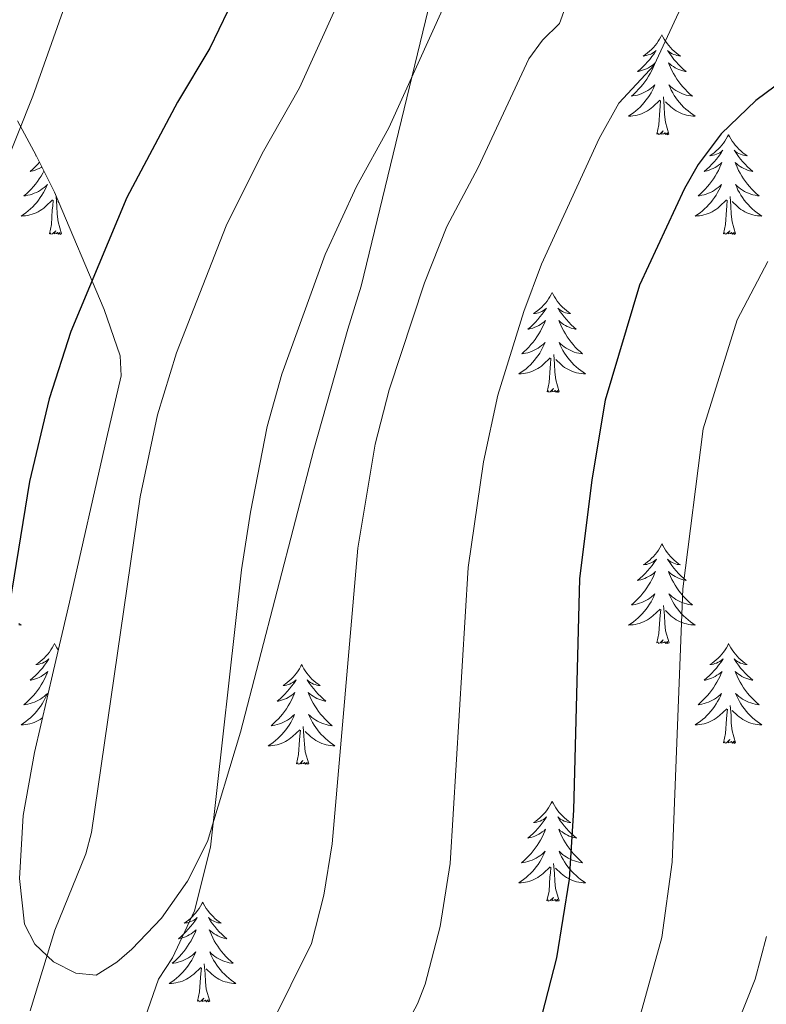
# Model space of a CAD drawing. Units: metres. Extents: x 648200 to 652718, y 4697226 to 4700291.
# Drawn here: x 649877 to 649967, y 4699022 to 4699140 of the extents above; entities that cross this region are included whole.
import ezdxf

# ---------------------------------------------------------------- set-up
doc = ezdxf.new("R2010")
doc.units = ezdxf.units.M
doc.header["$MEASUREMENT"] = 0
for name, color, linetype, lineweight in [('Level 35', 92, 'Continuous', 0), ('Level 36', 92, 'Continuous', 0), ('Level 4', 36, 'Continuous', 30), ('Level 5', 36, 'Continuous', 0)]:
    doc.layers.add(name, color=color, linetype=linetype, lineweight=lineweight)

msp = doc.modelspace()

# ---------------------------------------------------------------- linework, layer by layer
at = {"layer": 'Level 35', "color": 92, "linetype": 'Continuous', "lineweight": 0, "ltscale": 0.5}
msp.add_polyline3d([(649877.09, 4699127.62, 827.18), (649879.35, 4699123.48, 828.2), (649881.53, 4699119.1, 828.7), (649887.47, 4699105.07, 829.3), (649889.37, 4699099.54, 830.14), (649889.47, 4699097.15, 830.9), (649887.75, 4699089.62, 831.66), (649883.31, 4699070.11, 832), (649881.42, 4699061.94, 833.1), (649879.12, 4699052.15, 833.64), (649877.77, 4699044.63, 833.86), (649877.36, 4699037.11, 834.1), (649877.95, 4699031.63, 834.44), (649879.17, 4699029.23, 834.68), (649881.42, 4699027.15, 834.96), (649884.07, 4699025.8, 835.24), (649886.5, 4699025.56, 835.46), (649888.98, 4699027.11, 835.6), (649890.76, 4699028.63, 835.64), (649894.29, 4699032.37, 835.6), (649897.43, 4699036.76, 835.5), (649899.78, 4699041.5, 835.5), (649903.75, 4699054.56, 836.06), (649912.51, 4699088.35, 838.52), (649916.55, 4699102.72, 839.02), (649918.17, 4699107.88, 838.74), (649927.43, 4699146.16, 837.14)], dxfattribs=at)
at = {"layer": 'Level 36', "color": 92, "linetype": 'Continuous', "lineweight": 0}
for points in [[(649954.07, 4699137.88), (649953.96, 4699137.66), (649953.8, 4699137.38), (649953.64, 4699137.12), (649953.45, 4699136.86), (649953.26, 4699136.61), (649953.05, 4699136.38), (649952.83, 4699136.15), (649952.59, 4699135.93), (649952.35, 4699135.73), (649952.11, 4699135.54), (649951.85, 4699135.36), (649952.05, 4699135.38), (649952.25, 4699135.42), (649952.45, 4699135.48), (649952.65, 4699135.55), (649952.83, 4699135.63), (649953.01, 4699135.73), (649953.19, 4699135.84), (649953.39, 4699136.03), (649953.35, 4699135.97), (649953.13, 4699135.62), (649952.87, 4699135.29), (649952.63, 4699134.96), (649952.35, 4699134.65), (649952.07, 4699134.34), (649951.79, 4699134.05), (649951.47, 4699133.76), (649951.17, 4699133.49), (649951.29, 4699133.52), (649951.53, 4699133.57), (649951.77, 4699133.65), (649952.01, 4699133.74), (649952.25, 4699133.84), (649952.47, 4699133.96), (649952.69, 4699134.09), (649952.89, 4699134.23), (649953.09, 4699134.39), (649953.27, 4699134.56), (649953.19, 4699134.34), (649953.03, 4699133.98), (649952.87, 4699133.62), (649952.67, 4699133.28), (649952.47, 4699132.94), (649952.27, 4699132.6), (649952.03, 4699132.28), (649951.79, 4699131.97), (649951.55, 4699131.67), (649951.29, 4699131.38), (649951.01, 4699131.09), (649950.73, 4699130.82), (649950.43, 4699130.57), (649950.61, 4699130.59), (649950.89, 4699130.64), (649951.15, 4699130.7), (649951.41, 4699130.78), (649951.67, 4699130.87), (649951.91, 4699130.98), (649952.15, 4699131.1), (649952.39, 4699131.24), (649952.61, 4699131.39), (649952.83, 4699131.56), (649953.03, 4699131.73), (649953.23, 4699131.92), (649953.09, 4699131.59)], [(649954.07, 4699137.88), (649954.18, 4699137.66), (649954.34, 4699137.38), (649954.5, 4699137.12), (649954.69, 4699136.86), (649954.88, 4699136.61), (649955.09, 4699136.38), (649955.31, 4699136.15), (649955.53, 4699135.93), (649955.77, 4699135.73), (649956.03, 4699135.54), (649956.29, 4699135.36), (649956.09, 4699135.38), (649955.87, 4699135.42), (649955.69, 4699135.48), (649955.49, 4699135.55), (649955.29, 4699135.63), (649955.11, 4699135.73), (649954.95, 4699135.84), (649954.73, 4699136.03), (649954.77, 4699135.97), (649955.01, 4699135.62), (649955.25, 4699135.29), (649955.51, 4699134.96), (649955.77, 4699134.65), (649956.05, 4699134.34), (649956.35, 4699134.05), (649956.65, 4699133.76), (649956.97, 4699133.49), (649956.83, 4699133.52), (649956.59, 4699133.57), (649956.35, 4699133.65), (649956.11, 4699133.74), (649955.89, 4699133.84), (649955.67, 4699133.96), (649955.45, 4699134.09), (649955.23, 4699134.23), (649955.05, 4699134.39), (649954.85, 4699134.56), (649954.95, 4699134.34), (649955.09, 4699133.98), (649955.27, 4699133.62), (649955.45, 4699133.28), (649955.65, 4699132.94), (649955.87, 4699132.6), (649956.09, 4699132.28), (649956.33, 4699131.97), (649956.59, 4699131.67), (649956.85, 4699131.38), (649957.13, 4699131.09), (649957.41, 4699130.82), (649957.71, 4699130.57), (649957.51, 4699130.59), (649957.25, 4699130.64), (649956.97, 4699130.7), (649956.73, 4699130.78), (649956.47, 4699130.87), (649956.21, 4699130.98), (649955.97, 4699131.1), (649955.75, 4699131.24), (649955.51, 4699131.39), (649955.31, 4699131.56), (649955.09, 4699131.73), (649954.91, 4699131.92), (649955.05, 4699131.59)], [(649953.09, 4699131.59), (649952.93, 4699131.27), (649952.77, 4699130.96), (649952.59, 4699130.65), (649952.39, 4699130.36), (649952.17, 4699130.07), (649951.95, 4699129.79), (649951.71, 4699129.52), (649951.47, 4699129.26), (649951.21, 4699129.02), (649950.95, 4699128.79), (649950.67, 4699128.56), (649950.37, 4699128.36), (649950.09, 4699128.16), (649950.35, 4699128.17), (649950.61, 4699128.2), (649950.87, 4699128.24), (649951.13, 4699128.3), (649951.39, 4699128.37), (649951.63, 4699128.46), (649951.89, 4699128.56), (649952.13, 4699128.67), (649952.35, 4699128.8), (649952.57, 4699128.95), (649952.79, 4699129.11), (649952.99, 4699129.28), (649953.83, 4699130.08)], [(649955.05, 4699131.59), (649955.19, 4699131.27), (649955.37, 4699130.96), (649955.55, 4699130.65), (649955.75, 4699130.36), (649955.95, 4699130.07), (649956.17, 4699129.79), (649956.41, 4699129.52), (649956.65, 4699129.26), (649956.91, 4699129.02), (649957.19, 4699128.79), (649957.47, 4699128.56), (649957.75, 4699128.36), (649958.05, 4699128.16), (649957.77, 4699128.17), (649957.51, 4699128.2), (649957.25, 4699128.24), (649956.99, 4699128.3), (649956.75, 4699128.37), (649956.49, 4699128.46), (649956.25, 4699128.56), (649956.01, 4699128.67), (649955.77, 4699128.8), (649955.55, 4699128.95), (649955.35, 4699129.11), (649955.15, 4699129.28), (649954.49, 4699129.9)], [(649953.45, 4699126.03), (649953.69, 4699127.15), (649953.81, 4699128.89), (649953.85, 4699129.32), (649953.91, 4699130.04)], [(649954.91, 4699126.03), (649954.49, 4699127.47), (649954.39, 4699128.37), (649954.35, 4699129.32), (649954.25, 4699130.48)], [(649954.91, 4699126.03), (649954.75, 4699125.96), (649954.73, 4699126.2), (649954.53, 4699125.98), (649954.41, 4699126.18), (649954.29, 4699126.07), (649954.03, 4699126.02), (649954.21, 4699126.41), (649953.83, 4699126.03), (649953.65, 4699125.98), (649953.61, 4699126.14), (649953.45, 4699126.03)], [(649962.03, 4699125.96), (649961.91, 4699125.74), (649961.75, 4699125.47), (649961.59, 4699125.2), (649961.41, 4699124.94), (649961.21, 4699124.7), (649961.01, 4699124.46), (649960.79, 4699124.23), (649960.55, 4699124.02), (649960.31, 4699123.81), (649960.07, 4699123.62), (649959.81, 4699123.44), (649960.01, 4699123.47), (649960.21, 4699123.5), (649960.41, 4699123.56), (649960.61, 4699123.63), (649960.79, 4699123.71), (649960.97, 4699123.81), (649961.15, 4699123.92), (649961.35, 4699124.12), (649961.31, 4699124.05), (649961.09, 4699123.7), (649960.83, 4699123.37), (649960.59, 4699123.04), (649960.31, 4699122.73), (649960.03, 4699122.42), (649959.75, 4699122.13), (649959.43, 4699121.84), (649959.13, 4699121.57), (649959.25, 4699121.6), (649959.49, 4699121.66), (649959.73, 4699121.73), (649959.97, 4699121.82), (649960.21, 4699121.92), (649960.43, 4699122.04), (649960.65, 4699122.17), (649960.85, 4699122.31), (649961.05, 4699122.47), (649961.23, 4699122.64), (649961.15, 4699122.42), (649960.99, 4699122.06), (649960.83, 4699121.7), (649960.63, 4699121.36), (649960.43, 4699121.02), (649960.23, 4699120.68), (649959.99, 4699120.36), (649959.75, 4699120.05), (649959.51, 4699119.75), (649959.25, 4699119.46), (649958.97, 4699119.18), (649958.69, 4699118.9), (649958.39, 4699118.65), (649958.57, 4699118.67), (649958.85, 4699118.72), (649959.11, 4699118.78), (649959.37, 4699118.86), (649959.63, 4699118.96), (649959.87, 4699119.06), (649960.11, 4699119.19), (649960.35, 4699119.32), (649960.57, 4699119.47), (649960.79, 4699119.64), (649960.99, 4699119.81), (649961.19, 4699120), (649961.05, 4699119.68)], [(649962.03, 4699125.96), (649962.13, 4699125.74), (649962.29, 4699125.47), (649962.45, 4699125.2), (649962.65, 4699124.94), (649962.83, 4699124.7), (649963.05, 4699124.46), (649963.27, 4699124.23), (649963.49, 4699124.02), (649963.73, 4699123.81), (649963.99, 4699123.62), (649964.25, 4699123.44), (649964.05, 4699123.47), (649963.83, 4699123.5), (649963.65, 4699123.56), (649963.45, 4699123.63), (649963.25, 4699123.71), (649963.07, 4699123.81), (649962.91, 4699123.92), (649962.69, 4699124.12), (649962.73, 4699124.05), (649962.97, 4699123.7), (649963.21, 4699123.37), (649963.47, 4699123.04), (649963.73, 4699122.73), (649964.01, 4699122.42), (649964.31, 4699122.13), (649964.61, 4699121.84), (649964.93, 4699121.57), (649964.79, 4699121.6), (649964.55, 4699121.66), (649964.31, 4699121.73), (649964.07, 4699121.82), (649963.85, 4699121.92), (649963.63, 4699122.04), (649963.41, 4699122.17), (649963.19, 4699122.31), (649963.01, 4699122.47), (649962.81, 4699122.64), (649962.91, 4699122.42), (649963.05, 4699122.06), (649963.23, 4699121.7), (649963.41, 4699121.36), (649963.61, 4699121.02), (649963.83, 4699120.68), (649964.05, 4699120.36), (649964.29, 4699120.05), (649964.55, 4699119.75), (649964.81, 4699119.46), (649965.09, 4699119.18), (649965.37, 4699118.9), (649965.67, 4699118.65), (649965.47, 4699118.67), (649965.21, 4699118.72), (649964.93, 4699118.78), (649964.69, 4699118.86), (649964.43, 4699118.96), (649964.17, 4699119.06), (649963.93, 4699119.19), (649963.71, 4699119.32), (649963.47, 4699119.47), (649963.27, 4699119.64), (649963.05, 4699119.81), (649962.87, 4699120), (649963.01, 4699119.68)], [(649879.75, 4699122.66), (649879.53, 4699122.42), (649879.23, 4699122.13), (649878.93, 4699121.84), (649878.63, 4699121.57), (649878.75, 4699121.6), (649878.99, 4699121.66), (649879.23, 4699121.73), (649879.47, 4699121.82), (649879.71, 4699121.92), (649879.93, 4699122.04), (649880.03, 4699122.11)], [(649879.35, 4699123.47), (649879.31, 4699123.44), (649879.37, 4699123.45)], [(649880.27, 4699121.62), (649880.13, 4699121.36), (649879.93, 4699121.02), (649879.71, 4699120.68), (649879.49, 4699120.36), (649879.25, 4699120.05), (649879.01, 4699119.75), (649878.73, 4699119.46), (649878.47, 4699119.18), (649878.17, 4699118.9), (649877.87, 4699118.65), (649878.07, 4699118.67), (649878.35, 4699118.72), (649878.61, 4699118.78), (649878.87, 4699118.86), (649879.11, 4699118.96), (649879.37, 4699119.06), (649879.61, 4699119.19), (649879.85, 4699119.32), (649880.07, 4699119.47), (649880.29, 4699119.64), (649880.49, 4699119.81), (649880.69, 4699120), (649880.55, 4699119.68), (649880.39, 4699119.35), (649880.21, 4699119.04), (649880.03, 4699118.74), (649879.83, 4699118.44), (649879.63, 4699118.15), (649879.41, 4699117.87), (649879.17, 4699117.6), (649878.93, 4699117.35), (649878.67, 4699117.1), (649878.39, 4699116.87), (649878.11, 4699116.64), (649877.83, 4699116.44), (649877.53, 4699116.24), (649877.81, 4699116.25), (649878.07, 4699116.28), (649878.33, 4699116.32), (649878.59, 4699116.38), (649878.85, 4699116.45), (649879.09, 4699116.54), (649879.33, 4699116.64), (649879.57, 4699116.76), (649879.81, 4699116.89), (649880.03, 4699117.03), (649880.25, 4699117.19), (649880.45, 4699117.36), (649881.29, 4699118.16)], [(649961.05, 4699119.68), (649960.89, 4699119.35), (649960.73, 4699119.04), (649960.55, 4699118.74), (649960.35, 4699118.44), (649960.13, 4699118.15), (649959.91, 4699117.87), (649959.67, 4699117.6), (649959.43, 4699117.35), (649959.17, 4699117.1), (649958.91, 4699116.87), (649958.63, 4699116.64), (649958.33, 4699116.44), (649958.05, 4699116.24), (649958.31, 4699116.25), (649958.57, 4699116.28), (649958.83, 4699116.32), (649959.09, 4699116.38), (649959.35, 4699116.45), (649959.59, 4699116.54), (649959.85, 4699116.64), (649960.09, 4699116.76), (649960.31, 4699116.89), (649960.53, 4699117.03), (649960.75, 4699117.19), (649960.95, 4699117.36), (649961.79, 4699118.16)], [(649963.01, 4699119.68), (649963.15, 4699119.35), (649963.33, 4699119.04), (649963.51, 4699118.74), (649963.71, 4699118.44), (649963.91, 4699118.15), (649964.13, 4699117.87), (649964.37, 4699117.6), (649964.61, 4699117.35), (649964.87, 4699117.1), (649965.15, 4699116.87), (649965.43, 4699116.64), (649965.71, 4699116.44), (649966.01, 4699116.24), (649965.73, 4699116.25), (649965.47, 4699116.28), (649965.21, 4699116.32), (649964.95, 4699116.38), (649964.71, 4699116.45), (649964.45, 4699116.54), (649964.21, 4699116.64), (649963.97, 4699116.76), (649963.73, 4699116.89), (649963.51, 4699117.03), (649963.31, 4699117.19), (649963.11, 4699117.36), (649962.45, 4699117.98)], [(649880.91, 4699114.11), (649881.15, 4699115.23), (649881.25, 4699116.97), (649881.31, 4699117.4), (649881.37, 4699118.12)], [(649882.37, 4699114.11), (649881.95, 4699115.55), (649881.85, 4699116.45), (649881.81, 4699117.4), (649881.71, 4699118.57)], [(649882.05, 4699117.87), (649881.93, 4699117.98)], [(649961.41, 4699114.11), (649961.65, 4699115.23), (649961.77, 4699116.97), (649961.81, 4699117.4), (649961.87, 4699118.12)], [(649962.87, 4699114.11), (649962.45, 4699115.55), (649962.35, 4699116.45), (649962.31, 4699117.4), (649962.21, 4699118.57)], [(649882.37, 4699114.11), (649882.19, 4699114.04), (649882.17, 4699114.28), (649881.99, 4699114.06), (649881.87, 4699114.26), (649881.75, 4699114.15), (649881.47, 4699114.1), (649881.67, 4699114.49), (649881.29, 4699114.11), (649881.09, 4699114.06), (649881.05, 4699114.22), (649880.91, 4699114.11)], [(649962.87, 4699114.11), (649962.71, 4699114.04), (649962.69, 4699114.28), (649962.49, 4699114.06), (649962.37, 4699114.26), (649962.25, 4699114.15), (649961.99, 4699114.1), (649962.17, 4699114.49), (649961.79, 4699114.11), (649961.61, 4699114.06), (649961.57, 4699114.22), (649961.41, 4699114.11)], [(649940.95, 4699107.09), (649940.85, 4699106.87), (649940.69, 4699106.6), (649940.53, 4699106.33), (649940.35, 4699106.08), (649940.15, 4699105.83), (649939.93, 4699105.59), (649939.73, 4699105.36), (649939.49, 4699105.15), (649939.25, 4699104.94), (649938.99, 4699104.75), (649938.73, 4699104.58), (649938.93, 4699104.6), (649939.15, 4699104.64), (649939.35, 4699104.69), (649939.53, 4699104.76), (649939.73, 4699104.84), (649939.91, 4699104.94), (649940.07, 4699105.06), (649940.29, 4699105.25), (649940.25, 4699105.18), (649940.01, 4699104.84), (649939.77, 4699104.5), (649939.51, 4699104.18), (649939.25, 4699103.86), (649938.97, 4699103.55), (649938.67, 4699103.26), (649938.37, 4699102.98), (649938.05, 4699102.71), (649938.19, 4699102.73), (649938.43, 4699102.79), (649938.67, 4699102.86), (649938.91, 4699102.95), (649939.13, 4699103.05), (649939.37, 4699103.17), (649939.57, 4699103.3), (649939.79, 4699103.44), (649939.99, 4699103.6), (649940.17, 4699103.77), (649940.07, 4699103.55), (649939.93, 4699103.19), (649939.75, 4699102.84), (649939.57, 4699102.49), (649939.37, 4699102.15), (649939.15, 4699101.82), (649938.93, 4699101.5), (649938.69, 4699101.18), (649938.43, 4699100.88), (649938.19, 4699100.59), (649937.91, 4699100.31), (649937.63, 4699100.04), (649937.33, 4699099.78), (649937.53, 4699099.8), (649937.79, 4699099.85), (649938.05, 4699099.91), (649938.31, 4699099.99), (649938.57, 4699100.09), (649938.81, 4699100.2), (649939.05, 4699100.32), (649939.29, 4699100.46), (649939.51, 4699100.61), (649939.71, 4699100.77), (649939.93, 4699100.95), (649940.13, 4699101.13), (649939.97, 4699100.81)], [(649940.95, 4699107.09), (649941.07, 4699106.87), (649941.23, 4699106.6), (649941.39, 4699106.33), (649941.57, 4699106.08), (649941.77, 4699105.83), (649941.97, 4699105.59), (649942.19, 4699105.36), (649942.43, 4699105.15), (649942.67, 4699104.94), (649942.91, 4699104.75), (649943.17, 4699104.58), (649942.97, 4699104.6), (649942.77, 4699104.64), (649942.57, 4699104.69), (649942.37, 4699104.76), (649942.19, 4699104.84), (649942.01, 4699104.94), (649941.83, 4699105.06), (649941.63, 4699105.25), (649941.67, 4699105.18), (649941.89, 4699104.84), (649942.15, 4699104.5), (649942.39, 4699104.18), (649942.67, 4699103.86), (649942.95, 4699103.55), (649943.23, 4699103.26), (649943.55, 4699102.98), (649943.85, 4699102.71), (649943.73, 4699102.73), (649943.49, 4699102.79), (649943.25, 4699102.86), (649943.01, 4699102.95), (649942.77, 4699103.05), (649942.55, 4699103.17), (649942.33, 4699103.3), (649942.13, 4699103.44), (649941.93, 4699103.6), (649941.75, 4699103.77), (649941.83, 4699103.55), (649941.99, 4699103.19), (649942.17, 4699102.84), (649942.35, 4699102.49), (649942.55, 4699102.15), (649942.75, 4699101.82), (649942.99, 4699101.5), (649943.23, 4699101.18), (649943.47, 4699100.88), (649943.73, 4699100.59), (649944.01, 4699100.31), (649944.31, 4699100.04), (649944.59, 4699099.78), (649944.41, 4699099.8), (649944.13, 4699099.85), (649943.87, 4699099.91), (649943.61, 4699099.99), (649943.35, 4699100.09), (649943.11, 4699100.2), (649942.87, 4699100.32), (649942.63, 4699100.46), (649942.41, 4699100.61), (649942.19, 4699100.77), (649941.99, 4699100.95), (649941.79, 4699101.13), (649941.93, 4699100.81)], [(649939.97, 4699100.81), (649939.83, 4699100.49), (649939.67, 4699100.17), (649939.49, 4699099.87), (649939.29, 4699099.57), (649939.07, 4699099.28), (649938.85, 4699099), (649938.61, 4699098.74), (649938.37, 4699098.48), (649938.11, 4699098.23), (649937.85, 4699098), (649937.57, 4699097.78), (649937.27, 4699097.57), (649936.99, 4699097.38), (649937.25, 4699097.39), (649937.51, 4699097.41), (649937.77, 4699097.45), (649938.03, 4699097.51), (649938.29, 4699097.58), (649938.55, 4699097.67), (649938.79, 4699097.77), (649939.03, 4699097.89), (649939.25, 4699098.02), (649939.47, 4699098.16), (649939.69, 4699098.32), (649939.89, 4699098.49), (649940.73, 4699099.29)], [(649941.93, 4699100.81), (649942.09, 4699100.49), (649942.25, 4699100.17), (649942.45, 4699099.87), (649942.65, 4699099.57), (649942.85, 4699099.28), (649943.09, 4699099), (649943.31, 4699098.74), (649943.57, 4699098.48), (649943.83, 4699098.23), (649944.09, 4699098), (649944.37, 4699097.78), (649944.65, 4699097.57), (649944.95, 4699097.38), (649944.69, 4699097.39), (649944.41, 4699097.41), (649944.15, 4699097.45), (649943.89, 4699097.51), (649943.65, 4699097.58), (649943.39, 4699097.67), (649943.15, 4699097.77), (649942.91, 4699097.89), (649942.69, 4699098.02), (649942.45, 4699098.16), (649942.25, 4699098.32), (649942.05, 4699098.49), (649941.39, 4699099.11)], [(649940.35, 4699095.24), (649940.59, 4699096.36), (649940.71, 4699098.1), (649940.75, 4699098.53), (649940.81, 4699099.26)], [(649941.81, 4699095.24), (649941.39, 4699096.68), (649941.29, 4699097.58), (649941.25, 4699098.53), (649941.15, 4699099.7)], [(649941.81, 4699095.24), (649941.65, 4699095.17), (649941.63, 4699095.41), (649941.43, 4699095.19), (649941.31, 4699095.39), (649941.19, 4699095.28), (649940.93, 4699095.23), (649941.11, 4699095.62), (649940.73, 4699095.24), (649940.55, 4699095.19), (649940.51, 4699095.35), (649940.35, 4699095.24)], [(649954.07, 4699077.08), (649953.97, 4699076.86), (649953.81, 4699076.59), (649953.65, 4699076.32), (649953.45, 4699076.06), (649953.27, 4699075.82), (649953.05, 4699075.58), (649952.83, 4699075.35), (649952.61, 4699075.14), (649952.37, 4699074.93), (649952.11, 4699074.74), (649951.85, 4699074.56), (649952.05, 4699074.59), (649952.27, 4699074.62), (649952.45, 4699074.68), (649952.65, 4699074.75), (649952.85, 4699074.83), (649953.03, 4699074.93), (649953.19, 4699075.04), (649953.41, 4699075.24), (649953.37, 4699075.17), (649953.13, 4699074.83), (649952.89, 4699074.49), (649952.63, 4699074.16), (649952.37, 4699073.85), (649952.09, 4699073.54), (649951.79, 4699073.25), (649951.49, 4699072.97), (649951.17, 4699072.7), (649951.31, 4699072.72), (649951.55, 4699072.78), (649951.79, 4699072.85), (649952.03, 4699072.94), (649952.25, 4699073.04), (649952.47, 4699073.16), (649952.69, 4699073.29), (649952.91, 4699073.43), (649953.09, 4699073.59), (649953.29, 4699073.76), (649953.19, 4699073.54), (649953.05, 4699073.18), (649952.87, 4699072.82), (649952.69, 4699072.48), (649952.49, 4699072.14), (649952.27, 4699071.81), (649952.05, 4699071.48), (649951.81, 4699071.17), (649951.55, 4699070.87), (649951.29, 4699070.58), (649951.01, 4699070.3), (649950.73, 4699070.03), (649950.43, 4699069.77), (649950.63, 4699069.79), (649950.89, 4699069.84), (649951.17, 4699069.9), (649951.41, 4699069.98), (649951.67, 4699070.08), (649951.93, 4699070.18), (649952.17, 4699070.31), (649952.39, 4699070.44), (649952.63, 4699070.6), (649952.83, 4699070.76), (649953.05, 4699070.94), (649953.23, 4699071.12), (649953.09, 4699070.8)], [(649954.07, 4699077.08), (649954.19, 4699076.86), (649954.35, 4699076.59), (649954.51, 4699076.32), (649954.69, 4699076.06), (649954.89, 4699075.82), (649955.09, 4699075.58), (649955.31, 4699075.35), (649955.55, 4699075.14), (649955.79, 4699074.93), (649956.03, 4699074.74), (649956.29, 4699074.56), (649956.09, 4699074.59), (649955.89, 4699074.62), (649955.69, 4699074.68), (649955.49, 4699074.75), (649955.31, 4699074.83), (649955.13, 4699074.93), (649954.95, 4699075.04), (649954.75, 4699075.24), (649954.79, 4699075.17), (649955.01, 4699074.83), (649955.27, 4699074.49), (649955.51, 4699074.16), (649955.79, 4699073.85), (649956.07, 4699073.54), (649956.35, 4699073.25), (649956.67, 4699072.97), (649956.97, 4699072.7), (649956.85, 4699072.72), (649956.61, 4699072.78), (649956.37, 4699072.85), (649956.13, 4699072.94), (649955.89, 4699073.04), (649955.67, 4699073.16), (649955.45, 4699073.29), (649955.25, 4699073.43), (649955.05, 4699073.59), (649954.87, 4699073.76), (649954.95, 4699073.54), (649955.11, 4699073.18), (649955.27, 4699072.82), (649955.47, 4699072.48), (649955.67, 4699072.14), (649955.87, 4699071.81), (649956.11, 4699071.48), (649956.35, 4699071.17), (649956.59, 4699070.87), (649956.85, 4699070.58), (649957.13, 4699070.3), (649957.41, 4699070.03), (649957.71, 4699069.77), (649957.53, 4699069.79), (649957.25, 4699069.84), (649956.99, 4699069.9), (649956.73, 4699069.98), (649956.47, 4699070.08), (649956.23, 4699070.18), (649955.99, 4699070.31), (649955.75, 4699070.44), (649955.53, 4699070.6), (649955.31, 4699070.76), (649955.11, 4699070.94), (649954.91, 4699071.12), (649955.05, 4699070.8)], [(649953.09, 4699070.8), (649952.95, 4699070.48), (649952.77, 4699070.16), (649952.59, 4699069.86), (649952.39, 4699069.56), (649952.19, 4699069.27), (649951.97, 4699068.99), (649951.73, 4699068.72), (649951.49, 4699068.47), (649951.23, 4699068.22), (649950.95, 4699067.99), (649950.67, 4699067.77), (649950.39, 4699067.56), (649950.09, 4699067.37), (649950.37, 4699067.38), (649950.63, 4699067.4), (649950.89, 4699067.44), (649951.15, 4699067.5), (649951.39, 4699067.57), (649951.65, 4699067.66), (649951.89, 4699067.76), (649952.13, 4699067.88), (649952.37, 4699068.01), (649952.59, 4699068.15), (649952.79, 4699068.31), (649952.99, 4699068.48), (649953.85, 4699069.28)], [(649955.05, 4699070.8), (649955.21, 4699070.48), (649955.37, 4699070.16), (649955.55, 4699069.86), (649955.75, 4699069.56), (649955.97, 4699069.27), (649956.19, 4699068.99), (649956.43, 4699068.72), (649956.67, 4699068.47), (649956.93, 4699068.22), (649957.19, 4699067.99), (649957.47, 4699067.77), (649957.77, 4699067.56), (649958.05, 4699067.37), (649957.79, 4699067.38), (649957.53, 4699067.4), (649957.27, 4699067.44), (649957.01, 4699067.5), (649956.75, 4699067.57), (649956.51, 4699067.66), (649956.25, 4699067.76), (649956.01, 4699067.88), (649955.79, 4699068.01), (649955.57, 4699068.15), (649955.35, 4699068.31), (649955.15, 4699068.48), (649954.49, 4699069.1)], [(649954.93, 4699065.23), (649954.49, 4699066.67), (649954.41, 4699067.57), (649954.37, 4699068.52), (649954.25, 4699069.69)], [(649953.45, 4699065.23), (649953.71, 4699066.35), (649953.81, 4699068.09), (649953.87, 4699068.52), (649953.93, 4699069.25)], [(649877.26, 4699067.56), (649877.54, 4699067.37), (649877.28, 4699067.38)], [(649881.52, 4699065.16), (649881.41, 4699064.94), (649881.26, 4699064.67), (649881.09, 4699064.4), (649880.91, 4699064.14), (649880.72, 4699063.9), (649880.51, 4699063.66), (649880.29, 4699063.43), (649880.06, 4699063.22), (649879.82, 4699063.01), (649879.57, 4699062.82), (649879.31, 4699062.64), (649879.51, 4699062.67), (649879.71, 4699062.71), (649879.91, 4699062.76), (649880.1, 4699062.83), (649880.29, 4699062.92), (649880.47, 4699063.01), (649880.65, 4699063.13), (649880.85, 4699063.32), (649880.81, 4699063.25), (649880.58, 4699062.91), (649880.34, 4699062.57), (649880.08, 4699062.24), (649879.82, 4699061.93), (649879.54, 4699061.62), (649879.24, 4699061.33), (649878.94, 4699061.05), (649878.63, 4699060.78), (649878.75, 4699060.8), (649879, 4699060.86), (649879.24, 4699060.93), (649879.48, 4699061.02), (649879.71, 4699061.12), (649879.93, 4699061.24), (649880.14, 4699061.37), (649880.35, 4699061.52), (649880.55, 4699061.67), (649880.74, 4699061.84), (649880.65, 4699061.62), (649880.49, 4699061.26), (649880.32, 4699060.9), (649880.14, 4699060.56), (649879.94, 4699060.22), (649879.72, 4699059.89), (649879.5, 4699059.56), (649879.26, 4699059.25), (649879.01, 4699058.95), (649878.74, 4699058.66), (649878.47, 4699058.38), (649878.18, 4699058.11), (649877.88, 4699057.85), (649878.08, 4699057.87), (649878.35, 4699057.92), (649878.61, 4699057.98), (649878.87, 4699058.06), (649879.12, 4699058.16), (649879.37, 4699058.26), (649879.61, 4699058.39), (649879.85, 4699058.53), (649880.07, 4699058.68), (649880.29, 4699058.84), (649880.49, 4699059.02), (649880.69, 4699059.2), (649880.55, 4699058.88)], [(649881.52, 4699065.16), (649881.64, 4699064.94), (649881.79, 4699064.67), (649881.96, 4699064.4), (649881.98, 4699064.37)], [(649954.93, 4699065.23), (649954.75, 4699065.16), (649954.73, 4699065.4), (649954.55, 4699065.18), (649954.43, 4699065.38), (649954.31, 4699065.27), (649954.03, 4699065.22), (649954.23, 4699065.61), (649953.85, 4699065.23), (649953.65, 4699065.18), (649953.61, 4699065.34), (649953.45, 4699065.23)], [(649962.03, 4699065.16), (649961.93, 4699064.94), (649961.77, 4699064.67), (649961.61, 4699064.4), (649961.41, 4699064.14), (649961.23, 4699063.9), (649961.01, 4699063.66), (649960.79, 4699063.43), (649960.57, 4699063.22), (649960.33, 4699063.01), (649960.07, 4699062.82), (649959.81, 4699062.64), (649960.01, 4699062.67), (649960.23, 4699062.71), (649960.41, 4699062.76), (649960.61, 4699062.83), (649960.81, 4699062.92), (649960.99, 4699063.01), (649961.15, 4699063.13), (649961.37, 4699063.32), (649961.33, 4699063.25), (649961.09, 4699062.91), (649960.85, 4699062.57), (649960.59, 4699062.24), (649960.33, 4699061.93), (649960.05, 4699061.62), (649959.75, 4699061.33), (649959.45, 4699061.05), (649959.13, 4699060.78), (649959.27, 4699060.8), (649959.51, 4699060.86), (649959.75, 4699060.93), (649959.99, 4699061.02), (649960.21, 4699061.12), (649960.43, 4699061.24), (649960.65, 4699061.37), (649960.87, 4699061.52), (649961.05, 4699061.67), (649961.25, 4699061.84), (649961.15, 4699061.62), (649961.01, 4699061.26), (649960.83, 4699060.9), (649960.65, 4699060.56), (649960.45, 4699060.22), (649960.23, 4699059.89), (649960.01, 4699059.56), (649959.77, 4699059.25), (649959.51, 4699058.95), (649959.25, 4699058.66), (649958.97, 4699058.38), (649958.69, 4699058.11), (649958.39, 4699057.85), (649958.59, 4699057.87), (649958.85, 4699057.92), (649959.13, 4699057.98), (649959.37, 4699058.06), (649959.63, 4699058.16), (649959.89, 4699058.26), (649960.13, 4699058.39), (649960.35, 4699058.53), (649960.59, 4699058.68), (649960.79, 4699058.84), (649961.01, 4699059.02), (649961.19, 4699059.2), (649961.05, 4699058.88)], [(649962.03, 4699065.16), (649962.15, 4699064.94), (649962.31, 4699064.67), (649962.47, 4699064.4), (649962.65, 4699064.14), (649962.85, 4699063.9), (649963.05, 4699063.66), (649963.27, 4699063.43), (649963.51, 4699063.22), (649963.75, 4699063.01), (649963.99, 4699062.82), (649964.25, 4699062.64), (649964.05, 4699062.67), (649963.85, 4699062.71), (649963.65, 4699062.76), (649963.45, 4699062.83), (649963.27, 4699062.92), (649963.09, 4699063.01), (649962.91, 4699063.13), (649962.71, 4699063.32), (649962.75, 4699063.25), (649962.97, 4699062.91), (649963.23, 4699062.57), (649963.47, 4699062.24), (649963.75, 4699061.93), (649964.03, 4699061.62), (649964.31, 4699061.33), (649964.63, 4699061.05), (649964.93, 4699060.78), (649964.81, 4699060.8), (649964.57, 4699060.86), (649964.33, 4699060.93), (649964.09, 4699061.02), (649963.85, 4699061.12), (649963.63, 4699061.24), (649963.41, 4699061.37), (649963.21, 4699061.52), (649963.01, 4699061.67), (649962.83, 4699061.84), (649962.91, 4699061.62), (649963.07, 4699061.26), (649963.23, 4699060.9), (649963.43, 4699060.56), (649963.63, 4699060.22), (649963.83, 4699059.89), (649964.07, 4699059.56), (649964.31, 4699059.25), (649964.55, 4699058.95), (649964.81, 4699058.66), (649965.09, 4699058.38), (649965.37, 4699058.11), (649965.67, 4699057.85), (649965.49, 4699057.87), (649965.21, 4699057.92), (649964.95, 4699057.98), (649964.69, 4699058.06), (649964.43, 4699058.16), (649964.19, 4699058.26), (649963.95, 4699058.39), (649963.71, 4699058.53), (649963.49, 4699058.68), (649963.27, 4699058.84), (649963.07, 4699059.02), (649962.87, 4699059.2), (649963.01, 4699058.88)], [(649911.04, 4699062.65), (649910.93, 4699062.44), (649910.77, 4699062.16), (649910.61, 4699061.89), (649910.42, 4699061.64), (649910.23, 4699061.39), (649910.02, 4699061.15), (649909.8, 4699060.92), (649909.57, 4699060.71), (649909.33, 4699060.51), (649909.08, 4699060.32), (649908.82, 4699060.14), (649909.02, 4699060.16), (649909.22, 4699060.2), (649909.42, 4699060.25), (649909.62, 4699060.32), (649909.81, 4699060.41), (649909.99, 4699060.51), (649910.16, 4699060.62), (649910.37, 4699060.81), (649910.33, 4699060.74), (649910.1, 4699060.4), (649909.85, 4699060.06), (649909.6, 4699059.74), (649909.33, 4699059.42), (649909.05, 4699059.12), (649908.76, 4699058.82), (649908.46, 4699058.54), (649908.14, 4699058.27), (649908.27, 4699058.29), (649908.51, 4699058.35), (649908.75, 4699058.42), (649908.99, 4699058.51), (649909.22, 4699058.61), (649909.44, 4699058.73), (649909.66, 4699058.86), (649909.87, 4699059.01), (649910.06, 4699059.16), (649910.25, 4699059.33), (649910.16, 4699059.11), (649910.01, 4699058.75), (649909.84, 4699058.4), (649909.65, 4699058.05), (649909.45, 4699057.71), (649909.24, 4699057.38), (649909.01, 4699057.06), (649908.77, 4699056.74), (649908.52, 4699056.44), (649908.26, 4699056.15), (649907.98, 4699055.87), (649907.7, 4699055.6), (649907.4, 4699055.34), (649907.6, 4699055.37), (649907.86, 4699055.41), (649908.12, 4699055.48), (649908.38, 4699055.56), (649908.64, 4699055.65), (649908.89, 4699055.76), (649909.13, 4699055.88), (649909.36, 4699056.02), (649909.59, 4699056.17), (649909.8, 4699056.33), (649910.01, 4699056.51), (649910.2, 4699056.7), (649910.06, 4699056.37)], [(649911.04, 4699062.65), (649911.15, 4699062.44), (649911.31, 4699062.16), (649911.47, 4699061.89), (649911.66, 4699061.64), (649911.85, 4699061.39), (649912.06, 4699061.15), (649912.28, 4699060.92), (649912.51, 4699060.71), (649912.75, 4699060.51), (649913, 4699060.32), (649913.26, 4699060.14), (649913.06, 4699060.16), (649912.86, 4699060.2), (649912.66, 4699060.25), (649912.46, 4699060.32), (649912.27, 4699060.41), (649912.09, 4699060.51), (649911.92, 4699060.62), (649911.71, 4699060.81), (649911.75, 4699060.74), (649911.98, 4699060.4), (649912.23, 4699060.06), (649912.48, 4699059.74), (649912.75, 4699059.42), (649913.03, 4699059.12), (649913.32, 4699058.82), (649913.62, 4699058.54), (649913.94, 4699058.27), (649913.81, 4699058.29), (649913.57, 4699058.35), (649913.33, 4699058.42), (649913.09, 4699058.51), (649912.86, 4699058.61), (649912.64, 4699058.73), (649912.42, 4699058.86), (649912.21, 4699059.01), (649912.02, 4699059.16), (649911.83, 4699059.33), (649911.92, 4699059.11), (649912.07, 4699058.75), (649912.24, 4699058.4), (649912.43, 4699058.05), (649912.63, 4699057.71), (649912.84, 4699057.38), (649913.07, 4699057.06), (649913.31, 4699056.74), (649913.56, 4699056.44), (649913.82, 4699056.15), (649914.1, 4699055.87), (649914.38, 4699055.6), (649914.68, 4699055.34), (649914.48, 4699055.37), (649914.22, 4699055.41), (649913.96, 4699055.48), (649913.7, 4699055.56), (649913.44, 4699055.65), (649913.19, 4699055.76), (649912.95, 4699055.88), (649912.72, 4699056.02), (649912.49, 4699056.17), (649912.28, 4699056.33), (649912.07, 4699056.51), (649911.88, 4699056.7), (649912.02, 4699056.37)], [(649880.55, 4699058.88), (649880.39, 4699058.56), (649880.22, 4699058.24), (649880.04, 4699057.94), (649879.84, 4699057.64), (649879.63, 4699057.35), (649879.41, 4699057.07), (649879.18, 4699056.81), (649878.93, 4699056.55), (649878.67, 4699056.3), (649878.4, 4699056.07), (649878.12, 4699055.85), (649877.84, 4699055.64), (649877.54, 4699055.45), (649877.81, 4699055.46), (649878.07, 4699055.48), (649878.34, 4699055.52), (649878.59, 4699055.58), (649878.85, 4699055.65), (649879.1, 4699055.74), (649879.34, 4699055.84), (649879.58, 4699055.96), (649879.81, 4699056.09), (649880.03, 4699056.23), (649880.09, 4699056.27)], [(649961.05, 4699058.88), (649960.91, 4699058.56), (649960.73, 4699058.24), (649960.55, 4699057.94), (649960.35, 4699057.64), (649960.15, 4699057.35), (649959.93, 4699057.07), (649959.68, 4699056.81), (649959.44, 4699056.55), (649959.18, 4699056.3), (649958.91, 4699056.07), (649958.63, 4699055.85), (649958.34, 4699055.64), (649958.05, 4699055.45), (649958.32, 4699055.46), (649958.58, 4699055.48), (649958.84, 4699055.52), (649959.1, 4699055.58), (649959.35, 4699055.65), (649959.6, 4699055.74), (649959.85, 4699055.84), (649960.09, 4699055.96), (649960.32, 4699056.09), (649960.54, 4699056.23), (649960.75, 4699056.39), (649960.95, 4699056.56), (649961.81, 4699057.36)], [(649963.01, 4699058.88), (649963.17, 4699058.56), (649963.33, 4699058.24), (649963.51, 4699057.94), (649963.71, 4699057.64), (649963.93, 4699057.35), (649964.15, 4699057.07), (649964.39, 4699056.81), (649964.63, 4699056.55), (649964.89, 4699056.3), (649965.15, 4699056.07), (649965.43, 4699055.85), (649965.72, 4699055.64), (649966.01, 4699055.45), (649965.74, 4699055.46), (649965.48, 4699055.48), (649965.22, 4699055.52), (649964.96, 4699055.58), (649964.71, 4699055.65), (649964.46, 4699055.74), (649964.21, 4699055.84), (649963.97, 4699055.96), (649963.74, 4699056.09), (649963.52, 4699056.23), (649963.31, 4699056.39), (649963.11, 4699056.56), (649962.45, 4699057.18)], [(649961.41, 4699053.31), (649961.66, 4699054.43), (649961.77, 4699056.17), (649961.82, 4699056.6), (649961.89, 4699057.33)], [(649962.88, 4699053.31), (649962.45, 4699054.75), (649962.36, 4699055.66), (649962.33, 4699056.6), (649962.21, 4699057.77)], [(649910.06, 4699056.37), (649909.91, 4699056.05), (649909.74, 4699055.73), (649909.56, 4699055.43), (649909.36, 4699055.13), (649909.15, 4699054.84), (649908.93, 4699054.57), (649908.69, 4699054.3), (649908.44, 4699054.04), (649908.19, 4699053.8), (649907.92, 4699053.56), (649907.64, 4699053.34), (649907.35, 4699053.13), (649907.06, 4699052.94), (649907.32, 4699052.95), (649907.59, 4699052.97), (649907.85, 4699053.01), (649908.11, 4699053.07), (649908.36, 4699053.14), (649908.61, 4699053.23), (649908.86, 4699053.33), (649909.1, 4699053.45), (649909.33, 4699053.58), (649909.55, 4699053.72), (649909.76, 4699053.88), (649909.96, 4699054.05), (649910.81, 4699054.85)], [(649912.02, 4699056.37), (649912.17, 4699056.05), (649912.34, 4699055.73), (649912.52, 4699055.43), (649912.72, 4699055.13), (649912.93, 4699054.84), (649913.15, 4699054.57), (649913.39, 4699054.3), (649913.64, 4699054.04), (649913.89, 4699053.8), (649914.16, 4699053.56), (649914.44, 4699053.34), (649914.73, 4699053.13), (649915.02, 4699052.94), (649914.76, 4699052.95), (649914.49, 4699052.97), (649914.23, 4699053.01), (649913.97, 4699053.07), (649913.72, 4699053.14), (649913.47, 4699053.23), (649913.22, 4699053.33), (649912.98, 4699053.45), (649912.75, 4699053.58), (649912.53, 4699053.72), (649912.32, 4699053.88), (649912.12, 4699054.05), (649911.46, 4699054.67)], [(649910.42, 4699050.8), (649910.67, 4699051.92), (649910.78, 4699053.66), (649910.83, 4699054.1), (649910.89, 4699054.82)], [(649911.89, 4699050.8), (649911.46, 4699052.24), (649911.37, 4699053.15), (649911.32, 4699054.1), (649911.22, 4699055.26)], [(649962.88, 4699053.31), (649962.71, 4699053.24), (649962.69, 4699053.48), (649962.5, 4699053.26), (649962.38, 4699053.46), (649962.26, 4699053.36), (649961.99, 4699053.3), (649962.18, 4699053.69), (649961.8, 4699053.31), (649961.61, 4699053.26), (649961.57, 4699053.42), (649961.41, 4699053.31)], [(649911.89, 4699050.8), (649911.72, 4699050.74), (649911.7, 4699050.97), (649911.51, 4699050.75), (649911.39, 4699050.96), (649911.27, 4699050.85), (649911, 4699050.79), (649911.19, 4699051.19), (649910.81, 4699050.81), (649910.62, 4699050.75), (649910.58, 4699050.91), (649910.42, 4699050.8)], [(649940.96, 4699046.29), (649940.85, 4699046.08), (649940.7, 4699045.8), (649940.53, 4699045.53), (649940.35, 4699045.28), (649940.15, 4699045.03), (649939.94, 4699044.79), (649939.73, 4699044.56), (649939.5, 4699044.35), (649939.26, 4699044.15), (649939, 4699043.96), (649938.74, 4699043.78), (649938.94, 4699043.8), (649939.15, 4699043.84), (649939.35, 4699043.89), (649939.54, 4699043.96), (649939.73, 4699044.05), (649939.91, 4699044.15), (649940.08, 4699044.26), (649940.29, 4699044.45), (649940.25, 4699044.38), (649940.02, 4699044.04), (649939.78, 4699043.7), (649939.52, 4699043.38), (649939.25, 4699043.06), (649938.97, 4699042.76), (649938.68, 4699042.46), (649938.38, 4699042.18), (649938.06, 4699041.91), (649938.19, 4699041.93), (649938.43, 4699041.99), (649938.68, 4699042.06), (649938.91, 4699042.15), (649939.14, 4699042.25), (649939.37, 4699042.37), (649939.58, 4699042.5), (649939.79, 4699042.65), (649939.99, 4699042.8), (649940.17, 4699042.97), (649940.08, 4699042.75), (649939.93, 4699042.39), (649939.76, 4699042.04), (649939.57, 4699041.69), (649939.37, 4699041.35), (649939.16, 4699041.02), (649938.93, 4699040.7), (649938.7, 4699040.38), (649938.44, 4699040.08), (649938.18, 4699039.79), (649937.9, 4699039.51), (649937.62, 4699039.24), (649937.32, 4699038.98), (649937.52, 4699039.01), (649937.78, 4699039.05), (649938.05, 4699039.12), (649938.31, 4699039.2), (649938.56, 4699039.29), (649938.81, 4699039.4), (649939.05, 4699039.52), (649939.28, 4699039.66), (649939.51, 4699039.81), (649939.72, 4699039.97), (649939.93, 4699040.15), (649940.13, 4699040.34), (649939.98, 4699040.01)], [(649940.96, 4699046.29), (649941.07, 4699046.08), (649941.23, 4699045.8), (649941.4, 4699045.53), (649941.58, 4699045.28), (649941.77, 4699045.03), (649941.98, 4699044.79), (649942.2, 4699044.56), (649942.43, 4699044.35), (649942.67, 4699044.15), (649942.92, 4699043.96), (649943.18, 4699043.78), (649942.98, 4699043.8), (649942.78, 4699043.84), (649942.58, 4699043.89), (649942.38, 4699043.96), (649942.19, 4699044.05), (649942.01, 4699044.15), (649941.84, 4699044.26), (649941.63, 4699044.45), (649941.68, 4699044.38), (649941.9, 4699044.04), (649942.15, 4699043.7), (649942.4, 4699043.38), (649942.67, 4699043.06), (649942.95, 4699042.76), (649943.24, 4699042.46), (649943.55, 4699042.18), (649943.86, 4699041.91), (649943.74, 4699041.93), (649943.49, 4699041.99), (649943.25, 4699042.06), (649943.01, 4699042.15), (649942.78, 4699042.25), (649942.56, 4699042.37), (649942.34, 4699042.5), (649942.14, 4699042.65), (649941.94, 4699042.8), (649941.75, 4699042.97), (649941.84, 4699042.75), (649942, 4699042.39), (649942.17, 4699042.04), (649942.35, 4699041.69), (649942.55, 4699041.35), (649942.76, 4699041.02), (649942.99, 4699040.7), (649943.23, 4699040.38), (649943.48, 4699040.08), (649943.74, 4699039.79), (649944.02, 4699039.51), (649944.31, 4699039.24), (649944.6, 4699038.98), (649944.41, 4699039.01), (649944.14, 4699039.05), (649943.88, 4699039.12), (649943.62, 4699039.2), (649943.36, 4699039.29), (649943.12, 4699039.4), (649942.87, 4699039.52), (649942.64, 4699039.66), (649942.42, 4699039.81), (649942.2, 4699039.97), (649941.99, 4699040.15), (649941.8, 4699040.34), (649941.94, 4699040.01)], [(649939.98, 4699040.01), (649939.83, 4699039.69), (649939.66, 4699039.37), (649939.48, 4699039.07), (649939.28, 4699038.77), (649939.07, 4699038.48), (649938.85, 4699038.21), (649938.61, 4699037.94), (649938.37, 4699037.68), (649938.11, 4699037.44), (649937.84, 4699037.2), (649937.56, 4699036.98), (649937.27, 4699036.77), (649936.98, 4699036.58), (649937.25, 4699036.59), (649937.51, 4699036.61), (649937.77, 4699036.65), (649938.03, 4699036.71), (649938.29, 4699036.78), (649938.54, 4699036.87), (649938.78, 4699036.97), (649939.02, 4699037.09), (649939.25, 4699037.22), (649939.47, 4699037.36), (649939.68, 4699037.52), (649939.89, 4699037.69), (649940.73, 4699038.49)], [(649941.94, 4699040.01), (649942.09, 4699039.69), (649942.26, 4699039.37), (649942.45, 4699039.07), (649942.64, 4699038.77), (649942.85, 4699038.48), (649943.08, 4699038.21), (649943.31, 4699037.94), (649943.56, 4699037.68), (649943.82, 4699037.44), (649944.08, 4699037.2), (649944.36, 4699036.98), (649944.65, 4699036.77), (649944.94, 4699036.58), (649944.68, 4699036.59), (649944.41, 4699036.61), (649944.15, 4699036.65), (649943.89, 4699036.71), (649943.64, 4699036.78), (649943.39, 4699036.87), (649943.14, 4699036.97), (649942.91, 4699037.09), (649942.68, 4699037.22), (649942.45, 4699037.36), (649942.24, 4699037.52), (649942.04, 4699037.69), (649941.38, 4699038.31)], [(649940.34, 4699034.44), (649940.59, 4699035.56), (649940.7, 4699037.3), (649940.75, 4699037.74), (649940.81, 4699038.46)], [(649941.81, 4699034.44), (649941.38, 4699035.88), (649941.29, 4699036.79), (649941.25, 4699037.74), (649941.14, 4699038.9)], [(649899.22, 4699034.27), (649899.11, 4699034.05), (649898.96, 4699033.78), (649898.79, 4699033.51), (649898.61, 4699033.25), (649898.41, 4699033), (649898.21, 4699032.77), (649897.99, 4699032.54), (649897.76, 4699032.32), (649897.52, 4699032.12), (649897.27, 4699031.93), (649897.01, 4699031.75), (649897.2, 4699031.78), (649897.41, 4699031.81), (649897.61, 4699031.87), (649897.8, 4699031.94), (649897.99, 4699032.02), (649898.17, 4699032.12), (649898.35, 4699032.23), (649898.55, 4699032.42), (649898.51, 4699032.36), (649898.28, 4699032.01), (649898.04, 4699031.68), (649897.78, 4699031.35), (649897.51, 4699031.04), (649897.23, 4699030.73), (649896.94, 4699030.44), (649896.64, 4699030.15), (649896.32, 4699029.88), (649896.45, 4699029.91), (649896.7, 4699029.96), (649896.94, 4699030.04), (649897.17, 4699030.12), (649897.4, 4699030.23), (649897.63, 4699030.35), (649897.84, 4699030.48), (649898.05, 4699030.62), (649898.25, 4699030.78), (649898.43, 4699030.95), (649898.35, 4699030.73), (649898.19, 4699030.37), (649898.02, 4699030.01), (649897.83, 4699029.66), (649897.63, 4699029.32), (649897.42, 4699028.99), (649897.2, 4699028.67), (649896.96, 4699028.36), (649896.7, 4699028.06), (649896.44, 4699027.76), (649896.17, 4699027.48), (649895.88, 4699027.21), (649895.58, 4699026.96), (649895.78, 4699026.98), (649896.04, 4699027.03), (649896.31, 4699027.09), (649896.57, 4699027.17), (649896.82, 4699027.26), (649897.07, 4699027.37), (649897.31, 4699027.5), (649897.54, 4699027.63), (649897.77, 4699027.78), (649897.99, 4699027.95), (649898.19, 4699028.12), (649898.39, 4699028.31), (649898.25, 4699027.98)], [(649899.22, 4699034.27), (649899.33, 4699034.05), (649899.49, 4699033.78), (649899.66, 4699033.51), (649899.84, 4699033.25), (649900.03, 4699033), (649900.24, 4699032.77), (649900.46, 4699032.54), (649900.69, 4699032.32), (649900.93, 4699032.12), (649901.18, 4699031.93), (649901.44, 4699031.75), (649901.24, 4699031.78), (649901.04, 4699031.81), (649900.84, 4699031.87), (649900.64, 4699031.94), (649900.46, 4699032.02), (649900.27, 4699032.12), (649900.1, 4699032.23), (649899.9, 4699032.42), (649899.94, 4699032.36), (649900.17, 4699032.01), (649900.41, 4699031.68), (649900.66, 4699031.35), (649900.93, 4699031.04), (649901.21, 4699030.73), (649901.5, 4699030.44), (649901.81, 4699030.15), (649902.12, 4699029.88), (649902, 4699029.91), (649901.75, 4699029.96), (649901.51, 4699030.04), (649901.27, 4699030.12), (649901.04, 4699030.23), (649900.82, 4699030.35), (649900.6, 4699030.48), (649900.4, 4699030.62), (649900.2, 4699030.78), (649900.01, 4699030.95), (649900.1, 4699030.73), (649900.26, 4699030.37), (649900.43, 4699030.01), (649900.61, 4699029.66), (649900.81, 4699029.32), (649901.02, 4699028.99), (649901.25, 4699028.67), (649901.49, 4699028.36), (649901.74, 4699028.06), (649902, 4699027.76), (649902.28, 4699027.48), (649902.57, 4699027.21), (649902.86, 4699026.96), (649902.67, 4699026.98), (649902.4, 4699027.03), (649902.14, 4699027.09), (649901.88, 4699027.17), (649901.62, 4699027.26), (649901.38, 4699027.37), (649901.14, 4699027.5), (649900.9, 4699027.63), (649900.68, 4699027.78), (649900.46, 4699027.95), (649900.25, 4699028.12), (649900.06, 4699028.31), (649900.2, 4699027.98)], [(649941.81, 4699034.44), (649941.64, 4699034.38), (649941.62, 4699034.61), (649941.43, 4699034.39), (649941.31, 4699034.6), (649941.19, 4699034.49), (649940.92, 4699034.43), (649941.11, 4699034.83), (649940.73, 4699034.45), (649940.54, 4699034.39), (649940.5, 4699034.55), (649940.34, 4699034.44)], [(649898.25, 4699027.98), (649898.09, 4699027.66), (649897.92, 4699027.35), (649897.74, 4699027.04), (649897.54, 4699026.75), (649897.33, 4699026.46), (649897.11, 4699026.18), (649896.87, 4699025.91), (649896.63, 4699025.66), (649896.37, 4699025.41), (649896.1, 4699025.18), (649895.82, 4699024.95), (649895.53, 4699024.74), (649895.24, 4699024.55), (649895.51, 4699024.56), (649895.77, 4699024.59), (649896.03, 4699024.63), (649896.29, 4699024.69), (649896.55, 4699024.76), (649896.8, 4699024.84), (649897.04, 4699024.95), (649897.28, 4699025.06), (649897.51, 4699025.2), (649897.73, 4699025.34), (649897.94, 4699025.5), (649898.15, 4699025.67), (649899, 4699026.47)], [(649900.2, 4699027.98), (649900.36, 4699027.66), (649900.52, 4699027.35), (649900.71, 4699027.04), (649900.9, 4699026.75), (649901.11, 4699026.46), (649901.34, 4699026.18), (649901.57, 4699025.91), (649901.82, 4699025.66), (649902.08, 4699025.41), (649902.34, 4699025.18), (649902.62, 4699024.95), (649902.91, 4699024.74), (649903.2, 4699024.55), (649902.94, 4699024.56), (649902.68, 4699024.59), (649902.41, 4699024.63), (649902.15, 4699024.69), (649901.9, 4699024.76), (649901.65, 4699024.84), (649901.4, 4699024.95), (649901.17, 4699025.06), (649900.94, 4699025.2), (649900.72, 4699025.34), (649900.5, 4699025.5), (649900.3, 4699025.67), (649899.64, 4699026.29)], [(649898.6, 4699022.42), (649898.85, 4699023.54), (649898.96, 4699025.28), (649899.01, 4699025.71), (649899.07, 4699026.43)], [(649900.07, 4699022.42), (649899.64, 4699023.86), (649899.55, 4699024.76), (649899.51, 4699025.71), (649899.41, 4699026.88)], [(649900.07, 4699022.42), (649899.9, 4699022.35), (649899.88, 4699022.59), (649899.69, 4699022.37), (649899.57, 4699022.57), (649899.45, 4699022.46), (649899.18, 4699022.41), (649899.38, 4699022.8), (649898.99, 4699022.42), (649898.8, 4699022.37), (649898.76, 4699022.53), (649898.6, 4699022.42)]]:
    msp.add_lwpolyline(points, dxfattribs=at)
at = {"layer": 'Level 4', "color": 36, "linetype": 'Continuous', "lineweight": 30}
for points in [[(649912.68, 4699197.56, 825), (649913.51, 4699191.05, 825), (649913.59, 4699176.13, 825), (649913.31, 4699173.33, 825), (649911.15, 4699164.58, 825), (649907.86, 4699154.01, 825), (649904.37, 4699145.24, 825), (649900.09, 4699136.3, 825), (649896.23, 4699129.83, 825), (649890.17, 4699118.47, 825), (649883.49, 4699102.46, 825), (649880.87, 4699094.41, 825), (649878.55, 4699084.51, 825), (649872.7, 4699048.75, 825), (649866.79, 4699027.62, 825), (649863.38, 4699018.67, 825)], [(649967.61, 4699131.76, 850), (649965.27, 4699130.06, 850), (649961.13, 4699126.07, 850), (649958.41, 4699122.38, 850), (649956.75, 4699119.54, 850), (649951.39, 4699108, 850), (649947.29, 4699094.26, 850), (649945.69, 4699084.74, 850), (649944.23, 4699072.91, 850), (649943.5, 4699045.25, 850), (649942.98, 4699037.03, 850), (649941.48, 4699027.63, 850), (649939.4, 4699019.58, 850)]]:
    msp.add_polyline3d(points, dxfattribs=at)
at = {"layer": 'Level 5', "color": 36, "linetype": 'Continuous', "lineweight": 0}
for points in [[(649928.78, 4699204.3, 830), (649929.49, 4699199.08, 830), (649929.43, 4699190.23, 830), (649928.94, 4699182.66, 830), (649926.39, 4699171.32, 830), (649919.22, 4699149.19, 830), (649917.23, 4699145.83, 830), (649910.77, 4699131.55, 830), (649906.31, 4699123.7, 830), (649902.03, 4699115.07, 830), (649896.09, 4699099.9, 830), (649893.83, 4699092.48, 830), (649891.75, 4699082.69, 830), (649885.94, 4699042.59, 830), (649885.27, 4699040.02, 830), (649881.57, 4699030.93, 830), (649878.63, 4699021.3, 830)], [(649946.84, 4699204.47, 835), (649945.56, 4699202.15, 835), (649944.94, 4699199.51, 835), (649944.67, 4699196.22, 835), (649944.16, 4699182.4, 835), (649943.49, 4699177.13, 835), (649941.32, 4699168.55, 835), (649937.22, 4699157.48, 835), (649930.53, 4699144.22, 835), (649928.07, 4699141.36, 835), (649921.45, 4699126.79, 835), (649917.59, 4699119.77, 835), (649913.87, 4699111.66, 835), (649908.69, 4699097.34, 835), (649906.91, 4699091.1, 835), (649904.95, 4699080.86, 835), (649903.85, 4699073.95, 835), (649900.14, 4699040.83, 835), (649898.26, 4699033.24, 835), (649895.61, 4699027.63, 835), (649893.96, 4699025.05, 835), (649890.46, 4699014.98, 835)], [(649894.47, 4699185.57, 820), (649894.49, 4699178.96, 820), (649894.03, 4699174.81, 820), (649888.32, 4699154.31, 820), (649884.35, 4699144.35, 820), (649882.53, 4699140.67, 820), (649878.93, 4699130.58, 820), (649873.51, 4699117.07, 820), (649869.99, 4699106.95, 820), (649865.87, 4699087.53, 820), (649862.25, 4699064.56, 820), (649859.68, 4699051.96, 820), (649858.7, 4699047.91, 820), (649853.91, 4699032.3, 820), (649849.12, 4699020.16, 820), (649840.84, 4699004.13, 820), (649830.29, 4698990.3, 820), (649826.41, 4698987.13, 820), (649819.27, 4698983.19, 820), (649816.53, 4698982.31, 820), (649812.49, 4698981.91, 820), (649795.04, 4698977.41, 820)], [(649950.74, 4699162.17, 840), (649948.28, 4699157.14, 840), (649941.85, 4699139.24, 840), (649939.81, 4699137.25, 840), (649938.19, 4699135.04, 840), (649932.13, 4699122.04, 840), (649928.39, 4699114.97, 840), (649925.73, 4699108.26, 840), (649921.49, 4699095.46, 840), (649919.83, 4699088.98, 840), (649917.77, 4699076.57, 840), (649914.67, 4699041.25, 840), (649913.71, 4699035.11, 840), (649912.21, 4699029.31, 840), (649907.3, 4699019.38, 840)], [(649967.28, 4699159.89, 845), (649963.04, 4699155.95, 845), (649960.33, 4699151, 845), (649956.61, 4699141.72, 845), (649953.15, 4699134.27, 845), (649948.91, 4699129.71, 845), (649946.59, 4699125.5, 845), (649939.69, 4699110.48, 845), (649937.57, 4699104.85, 845), (649934.47, 4699094.83, 845), (649932.75, 4699086.86, 845), (649930.93, 4699074.24, 845), (649928.8, 4699038.89, 845), (649927.6, 4699031.37, 845), (649925.8, 4699024.45, 845), (649924.88, 4699022.13, 845), (649919.48, 4699012, 845)], [(649881.15, 4698915.33, 855), (649893.67, 4698926.42, 855), (649902.52, 4698936.21, 855), (649916.61, 4698956.25, 855), (649920.34, 4698962.96, 855), (649924.52, 4698968.78, 855), (649939.26, 4698993.85, 855), (649942.3, 4698998.71, 855), (649948.74, 4699011.93, 855), (649950.41, 4699016.8, 855), (649954.06, 4699030.03, 855), (649955.3, 4699039.06, 855), (649956.57, 4699071.71, 855), (649958.99, 4699090.8, 855), (649963.07, 4699103.84, 855), (649966.71, 4699110.81, 855)], [(649966.55, 4699030.16, 860), (649965.21, 4699025.08, 860), (649963, 4699019.46, 860), (649960.04, 4699009.22, 860), (649954.11, 4698995.1, 860), (649951.47, 4698989.69, 860), (649946.43, 4698975.47, 860), (649945.82, 4698971.7, 860), (649947.43, 4698964.31, 860), (649946.32, 4698961.66, 860), (649928.96, 4698941.83, 860), (649922.09, 4698934.65, 860), (649909.82, 4698920.98, 860)]]:
    msp.add_polyline3d(points, dxfattribs=at)

doc.saveas('drawing.dxf')
